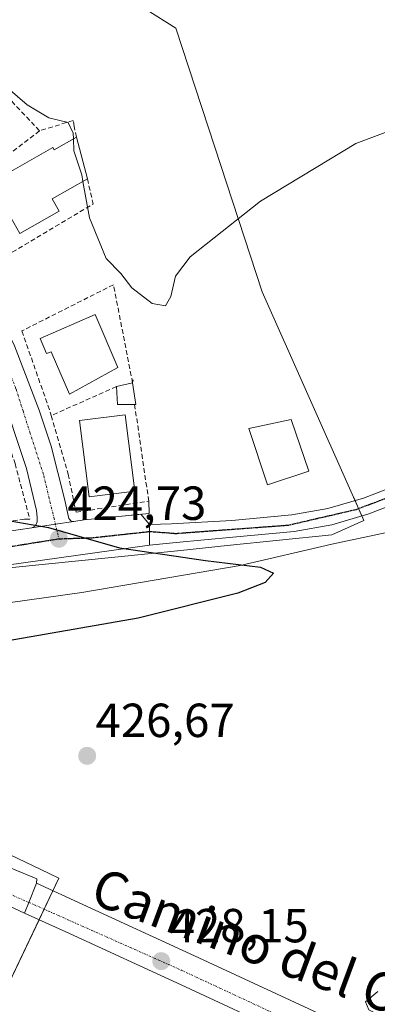
# Model space of a CAD drawing. Units: metres. Extents: x 580239 to 583682, y 4721957 to 4724310.
# Drawn here: x 582930 to 583005, y 4723380 to 4723586 of the extents above; entities that cross this region are included whole.
import ezdxf
from ezdxf.enums import TextEntityAlignment as Align

# ---------------------------------------------------------------- set-up
doc = ezdxf.new("R2010")
doc.units = ezdxf.units.M
doc.header["$MEASUREMENT"] = 0
for name, pattern in [('TRAZO_Y_PUNTO', [1, 0.5, -0.25, 0, -0.25]), ('TRAZOS2', [0.375, 0.25, -0.125]), ('TRAZOSX2', [1.5, 1, -0.5])]:
    doc.linetypes.add(name, pattern=pattern)
for name, color, linetype, lineweight in [('Carretera de calzada única', 19, 'Continuous', 13), ('Carretera de calzada única Cxs', 19, 'Continuous', 13), ('Carretera de calzada única eje', 19, 'TRAZO_Y_PUNTO', 0), ('Carátula', 7, 'Continuous', 5), ('Corriente natural lineal', 142, 'Continuous', 13), ('Cultivos herbáceos CxS', 92, 'Continuous', 0), ('Curva de nivel maestra', 36, 'Continuous', 30), ('Curva de nivel normal', 36, 'Continuous', 0), ('Edificación', 1, 'Continuous', 13), ('Edificación Cxs', 1, 'Continuous', 13), ('Edificación ligera', 1, 'Continuous', 0), ('Edificación ligera Cxs', 1, 'Continuous', 0), ('Elemento construido', 1, 'Continuous', 0), ('Muro lineal', 1, 'TRAZOSX2', 13), ('Núcleo urbano', 19, 'Continuous', 0), ('Núcleo urbano CxS', 19, 'Continuous', 0), ('Obra de contención lineal', 1, 'TRAZOSX2', 13), ('Punto de cota en terreno', 7, 'Continuous', 0), ('Ruta', 19, 'TRAZOS2', 30), ('Rótulo de punto de cota en terreno', 19, 'Continuous', 0), ('Texto cartográfico', 19, 'Continuous', 0), ('Vía urbana Cxs', 5, 'Continuous', 0), ('Vía urbana eje', 5, 'TRAZO_Y_PUNTO', 0)]:
    doc.layers.add(name, color=color, linetype=linetype, lineweight=lineweight)
doc.styles.add('Arial', font='txt', dxfattribs={"height": 0.2})

# ---------------------------------------------------------------- blocks, each defined once
blk = doc.blocks.new('5PATER')
at = {"layer": 'Carátula', "linetype": 'Continuous', "lineweight": 5}
h = blk.add_hatch(color=250, dxfattribs=at)
edge = h.paths.add_edge_path()
edge.add_ellipse((0, 0.01), major_axis=(-1.33, -1.34), ratio=0.999422, start_angle=0, end_angle=360)
blk = doc.blocks.new('*U223')
at = {"layer": 'Vía urbana Cxs', "color": 5, "linetype": 'Continuous', "lineweight": 0}
blk.add_polyline3d([(582929.35, 4723517.58, 426.35), (582934.53, 4723504.14, 425.77), (582937.03, 4723496.58, 425.36), (582939.85, 4723485.58, 425.05), (582940.73, 4723481.42, 424.8), (582941.32, 4723480.84, 424.81), (582941.82, 4723480.84, 424.82), (582937.95, 4723480.25, 424.73), (582933, 4723479.5, 424.64), (582933.76, 4723479.93, 424.67), (582934.14, 4723480.71, 424.71), (582934.14, 4723481.67, 424.75), (582933.96, 4723483.14, 424.81), (582931.91, 4723491.91, 425.19), (582926.21, 4723508.74, 426.04)], dxfattribs=at)

msp = doc.modelspace()

# ---------------------------------------------------------------- linework, layer by layer
at = {"layer": 'Carretera de calzada única', "color": 19, "linetype": 'Continuous', "lineweight": 13}
for points in [[(582957.69, 4723480.19, 425.17), (582962.3, 4723480.33, 425.53), (582974.91, 4723481.01, 425.89), (582987.53, 4723482.18, 425.98), (582995.07, 4723483.52, 426.26), (583002.5, 4723485.69, 426.41), (583007.39, 4723487.59, 426.45)], [(583008.89, 4723484.43, 426.49), (583003.62, 4723482.41, 426.22), (582995.87, 4723480.14, 425.72), (582987.98, 4723478.74, 425.9), (582975.16, 4723477.55, 425.65), (582963.26, 4723476.43, 425.22), (582957.67, 4723475.84, 425.03)], [(582957.67, 4723475.84, 425.03), (582957.69, 4723478.73, 425.1), (582957.69, 4723480.19, 425.17)], [(582931.46, 4723398.81, 427.1), (582932.37, 4723401.04, 427.08), (582933.98, 4723405.05, 426.99)], [(582933.98, 4723405.05, 426.99), (582943.71, 4723400.59, 427.45), (582967.1, 4723389.84, 428.31), (582989.98, 4723379.24, 428.86), (583012.82, 4723368.59, 429.27), (583037.1, 4723357.21, 429.77), (583061.39, 4723345.68, 430.35), (583083.67, 4723334.38, 430.89), (583105.39, 4723322, 431.31), (583113.42, 4723317.01, 431.79)], [(583015.56, 4723359.68, 429.54), (583009.98, 4723362.5, 429.35), (582987.14, 4723373.15, 428.83), (582964.28, 4723383.75, 428.19), (582940.91, 4723394.49, 427.35), (582931.46, 4723398.81, 427.1)]]:
    msp.add_polyline3d(points, dxfattribs=at)
at = {"layer": 'Carretera de calzada única Cxs', "color": 19, "linetype": 'Continuous', "lineweight": 13}
for points in [[(583008.89, 4723484.43, 426.49), (583003.62, 4723482.41, 426.22), (582995.87, 4723480.14, 425.72), (582987.98, 4723478.74, 425.9), (582975.16, 4723477.55, 425.65), (582963.26, 4723476.43, 425.22), (582957.67, 4723475.84, 425.03), (582957.69, 4723478.73, 425.1), (582957.69, 4723480.19, 425.17), (582962.3, 4723480.33, 425.53), (582974.91, 4723481.01, 425.89), (582987.53, 4723482.18, 425.98), (582995.07, 4723483.52, 426.26), (583002.5, 4723485.69, 426.41), (583007.39, 4723487.59, 426.45)], [(583009.98, 4723362.5, 429.35), (582987.14, 4723373.15, 428.83), (582964.28, 4723383.75, 428.19), (582940.91, 4723394.49, 427.35), (582931.46, 4723398.81, 427.1), (582932.37, 4723401.04, 427.08), (582933.98, 4723405.05, 426.99), (582943.71, 4723400.59, 427.45), (582967.1, 4723389.84, 428.31), (582989.98, 4723379.24, 428.86), (583012.82, 4723368.59, 429.27)]]:
    msp.add_polyline3d(points, dxfattribs=at)
at = {"layer": 'Carretera de calzada única eje', "color": 19, "linetype": 'TRAZO_Y_PUNTO', "lineweight": 0}
for points in [[(582957.69, 4723478.73, 425.1), (582963.19, 4723478.31, 425.33), (582986.78, 4723480.06, 425.96), (583000.98, 4723483.34, 426.35), (583010.07, 4723486.77, 426.53), (583015.76, 4723490.71, 426.68), (583022.32, 4723496.18, 426.82), (583027.78, 4723501.85, 426.99), (583045.03, 4723524.36, 427.74), (583100.23, 4723593.54, 431.85), (583137.58, 4723639.66, 435.04), (583174.87, 4723687.68, 436.56), (583196.94, 4723713.47, 436.61), (583201.75, 4723716.75, 436.55), (583203.55, 4723717.49, 436.6)], [(582932.37, 4723401.04, 427.08), (582964.32, 4723386.84, 428.23), (583016.89, 4723362.39, 429.51)]]:
    msp.add_polyline3d(points, dxfattribs=at)
at = {"layer": 'Corriente natural lineal', "color": 142, "linetype": 'Continuous', "lineweight": 13}
msp.add_polyline3d([(583180.82, 4723518.36, 429.53), (583164.86, 4723527.36, 429.37), (583148.6, 4723534.85, 428.96), (583142.52, 4723536.38, 429.33), (583136.18, 4723535.68, 428.96), (583070.71, 4723504.26, 427.33), (583033.85, 4723487.04, 426.45), (583009.34, 4723478.91, 425.69), (582995.9, 4723476.03, 425.52), (582976.7, 4723471.62, 424.97), (582943.48, 4723465.92, 423.98), (582920.5, 4723462.72, 423.2), (582915.32, 4723462.4, 423.48)], dxfattribs=at)
at = {"layer": 'Cultivos herbáceos CxS', "color": 92, "linetype": 'Continuous', "lineweight": 0}
for points in [[(582780.78, 4723414.54, 422.75), (582809.5, 4723408.17, 423.27), (582835.03, 4723400.51, 424.2), (582847.94, 4723396.64, 424.77), (582850.09, 4723386.32, 424.99), (582921.01, 4723369.14, 428.49), (582921.36, 4723369.86, 428.46), (582921.71, 4723370.59, 428.43), (582938.67, 4723406.1, 427.21), (582934.86, 4723407.92, 426.93), (582904.43, 4723422.46, 425.92), (582904, 4723422.66, 425.9), (582916.97, 4723465.57, 423.49), (582918.33, 4723470.09, 424.36), (582928.98, 4723471.17, 424.25), (582964.22, 4723474.77, 425.17), (582973.94, 4723475.76, 425.27), (582995.85, 4723478, 425.47), (583002.62, 4723481.01, 425.92), (583000.17, 4723486.52, 426.4), (582981.26, 4723528.95, 428.48), (582971.36, 4723559.19, 431.25), (582963.19, 4723584.13, 433.63), (582957, 4723588.05, 433.92)], [(582928.98, 4723471.17, 424.25), (582964.22, 4723474.77, 425.17), (582973.94, 4723475.76, 425.27), (582995.85, 4723478, 425.47), (583002.62, 4723481.01, 425.92), (583002.18, 4723481.99, 426.11), (583001.49, 4723483.53, 426.39), (583000.76, 4723485.18, 426.39), (583000.17, 4723486.52, 426.4), (582981.26, 4723528.95, 428.48), (582971.36, 4723559.19, 431.25), (582963.19, 4723584.13, 433.63), (582957, 4723588.06, 433.93)], [(582921.71, 4723370.59, 428.43), (582934.52, 4723397.41, 427.33), (582935.57, 4723399.62, 427.19), (582937.42, 4723403.48, 427.12), (582938.67, 4723406.1, 427.21), (582934.86, 4723407.92, 426.93), (582904.43, 4723422.46, 425.92)]]:
    msp.add_polyline3d(points, dxfattribs=at)
at = {"layer": 'Curva de nivel maestra', "color": 36, "linetype": 'Continuous', "lineweight": 30}
msp.add_polyline3d([(582921.96, 4723482.05, 425), (582936.51, 4723479.54, 425), (582951.37, 4723475.31, 425), (582969.39, 4723472.65, 425), (582980.92, 4723471.28, 425), (582983.63, 4723469.97, 425), (582981.88, 4723468, 425), (582976.21, 4723465.77, 425), (582955.28, 4723460.53, 425), (582923.6, 4723455.02, 425)], dxfattribs=at)
at = {"layer": 'Curva de nivel normal', "color": 36, "linetype": 'Continuous', "lineweight": 0}
for points in [[(582916.86, 4723590.58, 430), (582915.08, 4723584.46, 430), (582918.16, 4723578.68, 430), (582923.34, 4723575.48, 430), (582932, 4723568.06, 430), (582936.57, 4723565.39, 430), (582940.62, 4723564.37, 430), (582941.7, 4723562.14, 430), (582941.73, 4723560.97, 430)], [(583014.54, 4723565.07, 430), (583000.94, 4723560, 430), (582980.93, 4723547.94, 430), (582966.18, 4723536.25, 430), (582963.12, 4723532.17, 430), (582962.16, 4723527.95, 430), (582960.99, 4723526, 430), (582958.2, 4723526.49, 430), (582953.94, 4723529.72, 430), (582951.63, 4723532.79, 430), (582948.6, 4723535.88, 430), (582945.07, 4723544.44, 430), (582943.71, 4723552.05, 430)], [(582941.73, 4723560.97, 430), (582941.78, 4723558.44, 430), (582943.46, 4723553.44, 430), (582943.71, 4723552.05, 430)], [(583005.91, 4723377.4, 430), (583003.61, 4723378.52, 430), (583002.91, 4723380.21, 430), (583005.52, 4723382.4, 430)]]:
    msp.add_polyline3d(points, dxfattribs=at)
at = {"layer": 'Edificación', "color": 1, "linetype": 'Continuous', "lineweight": 13}
for points in [[(582944.64, 4723552.57, 432.66), (582937.27, 4723548.42, 434.29), (582938.75, 4723545.79, 429.96), (582930.48, 4723541.14, 429.97), (582927.32, 4723546.74, 433.85), (582928.47, 4723547.39, 435.41), (582925.6, 4723552.41, 433.44), (582937.42, 4723559.17, 434.55), (582937.7, 4723558.67, 434.78), (582942.37, 4723561.34, 433.18)], [(582942.37, 4723561.34, 433.18), (582944.64, 4723552.57, 432.66)], [(582946.29, 4723524.14, 429.02), (582951.05, 4723513.09, 429.75), (582940.89, 4723507.45, 431.07), (582937.04, 4723516.38, 432.72), (582936.1, 4723515.98, 432.54), (582934.73, 4723519.16, 430.16), (582946.29, 4723524.14, 429.02)], [(582954.57, 4723487.17, 428.97), (582945.02, 4723485.98, 429.35), (582943.02, 4723501.95, 432.08), (582952.57, 4723503.14, 430.53), (582954.57, 4723487.17, 428.97)], [(582991.05, 4723491.33, 429.23), (582982.41, 4723488.52, 430.64), (582978.5, 4723500.29, 430.93), (582987.39, 4723502.21, 430.47), (582991.05, 4723491.33, 429.23)]]:
    msp.add_polyline3d(points, dxfattribs=at)
at = {"layer": 'Edificación Cxs', "color": 1, "linetype": 'Continuous', "lineweight": 13}
for points in [[(582942.37, 4723561.34, 433.18), (582944.64, 4723552.57, 432.66), (582937.27, 4723548.42, 434.29), (582938.75, 4723545.79, 429.96), (582930.48, 4723541.14, 429.97), (582927.32, 4723546.74, 433.85), (582928.47, 4723547.39, 435.41), (582925.6, 4723552.41, 433.44), (582937.42, 4723559.17, 434.55), (582937.7, 4723558.67, 434.78), (582942.37, 4723561.34, 433.18)], [(582946.29, 4723524.14, 429.02), (582951.05, 4723513.09, 429.75), (582940.89, 4723507.45, 431.07), (582937.04, 4723516.38, 432.72), (582936.1, 4723515.98, 432.54), (582934.73, 4723519.16, 430.16), (582946.29, 4723524.14, 429.02)], [(582954.57, 4723487.17, 428.97), (582945.02, 4723485.98, 429.35), (582943.02, 4723501.95, 432.08), (582952.57, 4723503.14, 430.53), (582954.57, 4723487.17, 428.97)], [(582991.05, 4723491.33, 429.23), (582982.41, 4723488.52, 430.64), (582978.5, 4723500.29, 430.93), (582987.39, 4723502.21, 430.47), (582991.05, 4723491.33, 429.23)]]:
    msp.add_polyline3d(points, close=True, dxfattribs=at)
at = {"layer": 'Edificación ligera', "color": 1, "linetype": 'Continuous', "lineweight": 0}
for points in [[(582950.73, 4723509.06, 427.21), (582954.12, 4723509.83, 428.11)], [(582954.55, 4723505.29, 427.61), (582950.98, 4723505.29, 428.78), (582950.73, 4723509.06, 427.21)], [(582954.12, 4723509.83, 428.11), (582954.82, 4723505.29, 427.53), (582954.55, 4723505.29, 427.61)]]:
    msp.add_polyline3d(points, dxfattribs=at)
at = {"layer": 'Edificación ligera Cxs', "color": 1, "linetype": 'Continuous', "lineweight": 0}
msp.add_polyline3d([(582954.55, 4723505.29, 427.61), (582950.98, 4723505.29, 428.78), (582950.73, 4723509.06, 427.21), (582954.12, 4723509.83, 428.11), (582954.82, 4723505.29, 427.53), (582954.55, 4723505.29, 427.61)], close=True, dxfattribs=at)
at = {"layer": 'Elemento construido', "color": 1, "linetype": 'Continuous', "lineweight": 0}
for points in [[(582918.71, 4723579.64, 430.67), (582912.53, 4723573.06, 429.86), (582902.87, 4723564.99, 429), (582902.98, 4723563.4, 428.87), (582903.87, 4723561.99, 428.64), (582906.69, 4723558.54, 428.96), (582917.19, 4723541.32, 427.58), (582924.6, 4723527.3, 426.86), (582929.35, 4723517.58, 428.41), (582934.53, 4723504.14, 426.17), (582937.03, 4723496.58, 425.46), (582939.85, 4723485.58, 424.92), (582940.73, 4723481.42, 424.82), (582941.32, 4723480.84, 424.81), (582941.82, 4723480.84, 424.82), (582943.94, 4723481.16, 426.45), (582957.57, 4723482.5, 425.5), (582957.51, 4723485.06, 426.78)], [(582930.17, 4723479.05, 426.41), (582933, 4723479.5, 425.03), (582933.76, 4723479.93, 424.68), (582934.14, 4723480.71, 424.71), (582934.14, 4723481.67, 424.77), (582933.96, 4723483.14, 424.89), (582931.91, 4723491.91, 425.35), (582926.21, 4723508.74, 427.55)], [(582957.67, 4723475.84, 425.1), (582905.26, 4723468.49, 433.51), (582866.08, 4723462.93, 435.16), (582847.71, 4723464.21, 431.93), (582847.14, 4723463.5, 429.23), (582842.41, 4723448.01, 423.25), (582842.73, 4723446.67, 423.31), (582845.53, 4723444.57, 423.43)]]:
    msp.add_polyline3d(points, dxfattribs=at)
at = {"layer": 'Muro lineal', "color": 1, "linetype": 'TRAZOSX2', "lineweight": 13}
for points in [[(582934.63, 4723562.65, 429.94), (582916.16, 4723548.41, 430.32)], [(582916.16, 4723548.41, 430.32), (582923.76, 4723534.14, 427.39), (582945.87, 4723547.35, 432.46)], [(582950.12, 4723530.41, 429.52), (582930.93, 4723520.73, 427.02), (582936.92, 4723503.53, 426.96), (582937.07, 4723503, 426.73)], [(582918.28, 4723522.43, 429.57), (582921.35, 4723516.44, 426.54), (582929.5, 4723492.95, 426.93), (582932.57, 4723481.28, 424.86), (582931.5, 4723481.28, 425.58), (582912.2, 4723478.54, 427.63)], [(582950.73, 4723509.06, 427.21), (582937.07, 4723503, 426.73)], [(582937.07, 4723503, 426.73), (582940.61, 4723490.76, 426.32), (582942.28, 4723482.76, 425.93), (582957.51, 4723485.06, 426.78), (582954.55, 4723505.29, 427.61)]]:
    msp.add_polyline3d(points, dxfattribs=at)
at = {"layer": 'Núcleo urbano', "color": 19, "linetype": 'Continuous', "lineweight": 0}
for points in [[(582928.98, 4723471.17, 424.25), (582964.22, 4723474.77, 425.17), (582973.94, 4723475.76, 425.27), (582995.85, 4723478, 425.47), (583002.62, 4723481.01, 425.92), (583002.18, 4723481.99, 426.11), (583001.49, 4723483.53, 426.39), (583000.76, 4723485.18, 426.39), (583000.17, 4723486.52, 426.4), (582981.26, 4723528.95, 428.48), (582971.36, 4723559.19, 431.25), (582963.19, 4723584.13, 433.63), (582957, 4723588.06, 433.93)], [(582921.71, 4723370.59, 428.43), (582934.52, 4723397.41, 427.33), (582935.57, 4723399.62, 427.19), (582937.42, 4723403.48, 427.12), (582938.67, 4723406.1, 427.21), (582934.86, 4723407.92, 426.93), (582904.43, 4723422.46, 425.92)]]:
    msp.add_polyline3d(points, dxfattribs=at)
at = {"layer": 'Núcleo urbano CxS', "color": 19, "linetype": 'Continuous', "lineweight": 0}
msp.add_polyline3d([(582957, 4723588.05, 433.92), (582963.19, 4723584.13, 433.63), (582971.36, 4723559.19, 431.25), (582981.26, 4723528.95, 428.48), (583000.17, 4723486.52, 426.4), (583002.62, 4723481.01, 425.92), (582995.85, 4723478, 425.47), (582973.94, 4723475.76, 425.27), (582964.22, 4723474.77, 425.17), (582928.98, 4723471.17, 424.25), (582918.33, 4723470.09, 424.36), (582916.97, 4723465.57, 423.49), (582904, 4723422.66, 425.9), (582904.43, 4723422.46, 425.92), (582934.86, 4723407.92, 426.93), (582938.67, 4723406.1, 427.21), (582921.71, 4723370.59, 428.43), (582921.36, 4723369.86, 428.46), (582921.01, 4723369.14, 428.49), (582850.09, 4723386.32, 424.99), (582847.94, 4723396.64, 424.77), (582835.03, 4723400.51, 424.2), (582809.5, 4723408.17, 423.27), (582780.78, 4723414.54, 422.75)], dxfattribs=at)
at = {"layer": 'Obra de contención lineal', "color": 1, "linetype": 'TRAZOSX2', "lineweight": 13}
for points in [[(582942.37, 4723561.34, 433.18), (582941.85, 4723563.58, 433.17), (582941.69, 4723564.8, 435.02), (582934.63, 4723562.65, 429.94), (582920.65, 4723577.39, 431.67)], [(582944.64, 4723552.57, 432.66), (582945.87, 4723547.35, 432.46)], [(582954.26, 4723510.49, 427.99), (582954.12, 4723509.83, 428.11), (582950.12, 4723530.41, 429.52)]]:
    msp.add_polyline3d(points, dxfattribs=at)
at = {"layer": 'Ruta', "color": 19, "linetype": 'TRAZOS2', "lineweight": 30}
for points in [[(582957.69, 4723478.73, 425.1), (582963.19, 4723478.31, 425.33), (582986.78, 4723480.06, 425.96), (583000.98, 4723483.34, 426.35), (583010.07, 4723486.77, 426.53), (583015.76, 4723490.71, 426.68), (583022.32, 4723496.18, 426.82), (583027.78, 4723501.85, 426.99), (583045.03, 4723524.36, 427.74), (583100.23, 4723593.54, 431.85), (583137.58, 4723639.66, 435.04), (583174.87, 4723687.68, 436.56), (583196.94, 4723713.47, 436.61), (583201.75, 4723716.75, 436.55), (583203.55, 4723717.49, 436.6)], [(582839.6, 4723468.18, 422.99), (582848.07, 4723467.84, 423.12), (582852.3, 4723467.66, 423.17), (582856.62, 4723467.77, 423.23), (582860.94, 4723467.91, 423.3), (582865.26, 4723468.02, 423.38), (582869.57, 4723468.15, 423.44), (582874.51, 4723468.72, 423.53), (582879.46, 4723469.27, 423.63), (582884.41, 4723469.84, 423.72), (582889.35, 4723470.42, 423.8), (582894.3, 4723470.99, 423.89), (582904.19, 4723472.11, 424.08), (582909.14, 4723472.68, 424.18), (582914.08, 4723473.26, 424.28), (582919, 4723474.04, 424.37), (582923.92, 4723474.83, 424.44), (582928.83, 4723475.61, 424.5), (582933.76, 4723476.41, 424.59), (582938.67, 4723477.19, 424.71)], [(582938.67, 4723477.19, 424.71), (582942.07, 4723477.3, 424.79), (582945.46, 4723477.39, 424.84), (582949.92, 4723477.88, 424.92), (582954.39, 4723478.36, 425), (582957.69, 4723478.73, 425.1)]]:
    msp.add_polyline3d(points, dxfattribs=at)
at = {"layer": 'Vía urbana Cxs', "color": 5, "linetype": 'Continuous', "lineweight": 0}
for points in [[(582918.71, 4723579.64, 430.03), (582912.53, 4723573.06, 429.5), (582902.87, 4723564.99, 428.78), (582902.98, 4723563.4, 428.66), (582903.87, 4723561.99, 428.57), (582906.69, 4723558.54, 428.36), (582917.19, 4723541.32, 427.54), (582924.6, 4723527.3, 426.82), (582926.52, 4723523.37, 426.59), (582929.35, 4723517.58, 426.35), (582934.53, 4723504.14, 425.77), (582937.03, 4723496.58, 425.36), (582939.85, 4723485.58, 425.05), (582940.73, 4723481.42, 424.8), (582941.32, 4723480.84, 424.81), (582941.82, 4723480.84, 424.82)], [(582933, 4723479.5, 424.64), (582933.76, 4723479.93, 424.67), (582934.14, 4723480.71, 424.71), (582934.14, 4723481.67, 424.75), (582933.96, 4723483.14, 424.81), (582931.91, 4723491.91, 425.19), (582926.21, 4723508.74, 426.04)], [(582930.17, 4723479.05, 424.57), (582933, 4723479.5, 424.64), (582937.95, 4723480.25, 424.73), (582941.82, 4723480.84, 424.82), (582943.94, 4723481.16, 424.89), (582952.62, 4723482.01, 424.99), (582955.86, 4723482.33, 425.09), (582957.69, 4723480.19, 425.17), (582957.69, 4723478.73, 425.1), (582957.67, 4723475.84, 425.03), (582905.26, 4723468.49, 424.1)], [(582941.82, 4723480.84, 424.82), (582943.94, 4723481.16, 424.89), (582952.62, 4723482.01, 424.99), (582955.86, 4723482.33, 425.09)], [(582955.86, 4723482.33, 425.09), (582957.69, 4723480.19, 425.17)], [(582865.53, 4723470.22, 423.48), (582869.44, 4723470.41, 423.48), (582878.44, 4723471.7, 423.65), (582888.57, 4723473.16, 423.8), (582930.17, 4723479.05, 424.57), (582933, 4723479.5, 424.64)], [(582933, 4723479.5, 424.64), (582937.95, 4723480.25, 424.73), (582941.82, 4723480.84, 424.82)], [(582933, 4723479.5, 424.64), (582937.95, 4723480.25, 424.73), (582941.82, 4723480.84, 424.82)], [(582957.67, 4723475.84, 425.03), (582957.69, 4723478.73, 425.1), (582957.69, 4723480.19, 425.17)], [(582957.67, 4723475.84, 425.03), (582905.26, 4723468.49, 424.1), (582881.1, 4723465.06, 423.7), (582866.08, 4723462.93, 423.45), (582847.71, 4723464.21, 423.1)], [(582845.53, 4723444.57, 423), (582860.64, 4723437.79, 423.85), (582889.66, 4723425.35, 425.16), (582909.53, 4723416.09, 426.15), (582934.04, 4723405.97, 426.95), (582933.98, 4723405.05, 426.99)], [(582931.46, 4723398.81, 427.1), (582905.51, 4723410.84, 425.96), (582867.47, 4723427.55, 424.43), (582844.79, 4723437.3, 423.53), (582839.69, 4723439.75, 423.33)], [(582909.53, 4723416.09, 426.15), (582934.04, 4723405.97, 426.95), (582933.98, 4723405.05, 426.99), (582932.37, 4723401.04, 427.08), (582931.46, 4723398.81, 427.1), (582905.51, 4723410.84, 425.96)], [(582931.46, 4723398.81, 427.1), (582932.37, 4723401.04, 427.08), (582933.98, 4723405.05, 426.99)]]:
    msp.add_polyline3d(points, dxfattribs=at)
at = {"layer": 'Vía urbana eje', "color": 5, "linetype": 'TRAZO_Y_PUNTO', "lineweight": 0}
for points in [[(582897.1, 4723565.02, 428.59), (582900.33, 4723561.24, 428.61), (582906.8, 4723553.65, 428.2), (582909.03, 4723550.11, 428.02), (582911.26, 4723546.58, 427.82), (582913.48, 4723543.04, 427.64), (582915.71, 4723539.5, 427.44), (582917.8, 4723535.4, 427.22), (582919.87, 4723531.29, 427.02), (582921.96, 4723527.18, 426.81), (582924.05, 4723523.09, 426.61), (582925.46, 4723519.43, 426.45), (582926.87, 4723515.8, 426.27), (582928.3, 4723512.15, 426.11), (582929.71, 4723508.51, 425.93), (582931.16, 4723504, 425.7), (582932.6, 4723499.49, 425.48), (582935.5, 4723490.47, 425.06), (582936.55, 4723486.05, 424.87), (582937.62, 4723481.63, 424.76), (582938.67, 4723477.19, 424.71)], [(582839.6, 4723468.18, 422.99), (582848.07, 4723467.84, 423.12), (582852.3, 4723467.66, 423.17), (582856.62, 4723467.77, 423.23), (582860.94, 4723467.91, 423.3), (582865.26, 4723468.02, 423.38), (582869.57, 4723468.15, 423.44), (582874.51, 4723468.72, 423.53), (582879.46, 4723469.27, 423.63), (582884.41, 4723469.84, 423.72), (582889.35, 4723470.42, 423.8), (582894.3, 4723470.99, 423.89), (582904.19, 4723472.11, 424.08), (582909.14, 4723472.68, 424.18), (582914.08, 4723473.26, 424.28), (582919, 4723474.04, 424.37), (582923.92, 4723474.83, 424.44), (582928.83, 4723475.61, 424.5), (582933.76, 4723476.41, 424.59), (582938.67, 4723477.19, 424.71)], [(582938.67, 4723477.19, 424.71), (582942.07, 4723477.3, 424.79), (582945.46, 4723477.39, 424.84), (582949.92, 4723477.88, 424.92), (582954.39, 4723478.36, 425), (582957.69, 4723478.73, 425.1)], [(582837.17, 4723443.48, 423.2), (582841.41, 4723441.36, 423.32), (582849.89, 4723437.13, 423.66), (582853.92, 4723435.36, 423.8), (582857.94, 4723433.59, 423.96), (582861.98, 4723431.84, 424.1), (582866.01, 4723430.07, 424.25), (582870.03, 4723428.3, 424.51), (582874.6, 4723426.27, 424.74), (582879.17, 4723424.26, 424.95), (582883.73, 4723422.25, 425.11), (582888.3, 4723420.23, 425.24), (582897.42, 4723416.18, 425.66), (582901.98, 4723414.17, 425.85), (582906.33, 4723412.29, 426.01), (582910.69, 4723410.41, 426.16), (582915.03, 4723408.52, 426.39), (582919.39, 4723406.65, 426.58), (582923.73, 4723404.76, 426.75), (582928.07, 4723402.89, 426.93), (582932.37, 4723401.04, 427.08)]]:
    msp.add_polyline3d(points, dxfattribs=at)

# ---------------------------------------------------------------- block references
at = {"layer": 'Punto de cota en terreno', "linetype": 'Continuous', "lineweight": 0}
for p in [(582938.67, 4723477.2, 424.73), (582944.6, 4723431.72, 426.67), (582960.13, 4723388.72, 428.15)]:
    msp.add_blockref('5PATER', p, dxfattribs=at)
at = {"layer": 'Vía urbana Cxs', "color": 5, "linetype": 'Continuous', "lineweight": 0}
msp.add_blockref('*U223', (0, 0), dxfattribs=at)

# ---------------------------------------------------------------- texts
at = {"layer": 'Rótulo de punto de cota en terreno', "color": 19, "linetype": 'Continuous', "lineweight": 0, "style": 'Arial'}
for s, p in [('424,73', (582940.43, 4723478.96)), ('426,67', (582946.36, 4723433.48)), ('428,15', (582961.89, 4723390.48))]:
    msp.add_text(s, height=7, dxfattribs=at).set_placement(p, align=Align.BOTTOM_LEFT)
at = {"layer": 'Texto cartográfico', "color": 19, "linetype": 'Continuous', "lineweight": 0, "style": 'Arial'}
msp.add_text('Camino del Campo', height=8, rotation=-20.3649, dxfattribs=at).set_placement((582991.65, 4723387.92), align=Align.MIDDLE_CENTER)

doc.saveas('drawing.dxf')
